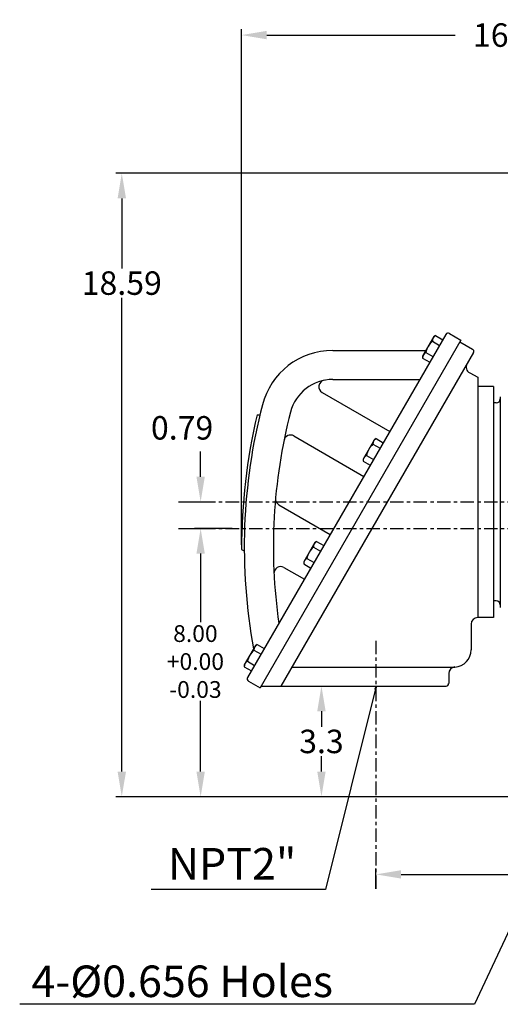
# Model space of a CAD drawing. Extents: x -34 to 38, y -49 to 60.
# Drawn here: x 3 to 17, y -2 to 27 of the extents above; entities that cross this region are included whole.
import ezdxf

# ---------------------------------------------------------------- set-up
doc = ezdxf.new("R2010")
doc.units = 0
doc.header["$MEASUREMENT"] = 0
doc.linetypes.add('CENTER', pattern=[0.7, 0.4, -0.1, 0.1, -0.1])
doc.layers.get('Defpoints').update_dxf_attribs({"linetype": 'CONTINUOUS'})
doc.layers.add('PV', color=7, linetype='CONTINUOUS')
doc.styles.add('MICROCADAM', font='MONOTXT', dxfattribs={"height": 0.164063})
doc.styles.get("Standard").update_dxf_attribs({"font": 'MONOTXT'})
doc.dimstyles.get("Standard").update_dxf_attribs({"dimtxt": 0.7, "dimasz": 0.75, "dimexe": 0.18, "dimexo": 0.0625, "dimgap": 0.09, "dimtad": 0, "dimtih": 1, "dimtoh": 1, "dimzin": 0, "dimdsep": 46, "dimtxsty": 'STANDARD', "dimcen": 0.09, "dimadec": 0, "dimazin": 0, "dimtfac": 1, "dimtofl": 0, "dimtmove": 2, "dimatfit": 3, "dimfxl": 1, "dimtolj": 1, "dimtzin": 0, "dimarcsym": 0})

# ---------------------------------------------------------------- blocks, each defined once
blk = doc.blocks.new('*D11')
at = {"layer": 'Defpoints', "color": 0, "linetype": 'Continuous'}
for p in [(8.064, 11.88), (9.065, 11.88), (17.581, 3.88)]:
    blk.add_point(p, dxfattribs=at)
at = {"layer": 'PV', "color": 0, "linetype": 'Continuous', "lineweight": -2}
for p, q in [((9.002, 11.88), (7.884, 11.88)), ((8.064, 11.13), (8.064, 9.085)), ((8.064, 4.63), (8.064, 6.738)), ((17.519, 3.88), (7.884, 3.88))]:
    blk.add_line(p, q, dxfattribs=at)
at = {"layer": 'PV', "color": 0, "linetype": 'Continuous'}
for points in [[(7.939, 11.13), (8.189, 11.13), (8.064, 11.88)], [(7.939, 4.63), (8.189, 4.63), (8.064, 3.88)]]:
    blk.add_solid(points, dxfattribs=at)
at = {"layer": 'PV', "color": 0, "linetype": 'Continuous', "insert": (7.908, 7.912), "char_height": 0.5, "attachment_point": 5}
blk.add_mtext('\\A1;8.00\\P+0.00\\P-0.03', dxfattribs=at)
blk = doc.blocks.new('*D14')
at = {"layer": 'Defpoints', "color": 0, "linetype": 'Continuous'}
for p in [(25.455, 22.47), (5.715, 3.88), (17.581, 3.88)]:
    blk.add_point(p, dxfattribs=at)
at = {"layer": 'PV', "color": 0, "linetype": 'Continuous', "lineweight": -2}
for p, q in [((25.393, 22.47), (5.535, 22.47)), ((5.715, 21.72), (5.715, 19.634)), ((5.715, 4.63), (5.715, 18.754)), ((17.519, 3.88), (5.535, 3.88))]:
    blk.add_line(p, q, dxfattribs=at)
at = {"layer": 'PV', "color": 0, "linetype": 'Continuous'}
for points in [[(5.59, 21.72), (5.84, 21.72), (5.715, 22.47)], [(5.59, 4.63), (5.84, 4.63), (5.715, 3.88)]]:
    blk.add_solid(points, dxfattribs=at)
at = {"layer": 'PV', "color": 0, "linetype": 'Continuous', "insert": (5.715, 19.194), "char_height": 0.7, "attachment_point": 5}
blk.add_mtext('\\A1;18.59', dxfattribs=at)
blk = doc.blocks.new('*D15')
at = {"layer": 'Defpoints', "color": 0, "linetype": 'Continuous'}
for p in [(7.407, 12.67), (8.064, 12.67), (7.407, 11.88)]:
    blk.add_point(p, dxfattribs=at)
at = {"layer": 'PV', "color": 0, "linetype": 'Continuous', "lineweight": -2}
for p, q in [((8.064, 13.42), (8.064, 14.17)), ((7.47, 12.67), (8.244, 12.67)), ((7.47, 11.88), (8.244, 11.88)), ((8.064, 11.13), (8.064, 10.38))]:
    blk.add_line(p, q, dxfattribs=at)
at = {"layer": 'PV', "color": 0, "linetype": 'Continuous'}
for points in [[(7.939, 13.42), (8.189, 13.42), (8.064, 12.67)], [(7.939, 11.13), (8.189, 11.13), (8.064, 11.88)]]:
    blk.add_solid(points, dxfattribs=at)
at = {"layer": 'PV', "color": 0, "linetype": 'Continuous', "insert": (7.512, 14.879), "char_height": 0.7, "attachment_point": 5}
blk.add_mtext('\\A1;0.79', dxfattribs=at)
blk = doc.blocks.new('*D16')
at = {"layer": 'Defpoints', "color": 0, "linetype": 'Continuous'}
for p in [(25.455, 1.566), (13.285, 1.071), (25.455, 1.071)]:
    blk.add_point(p, dxfattribs=at)
at = {"layer": 'PV', "color": 0, "linetype": 'Continuous', "lineweight": -2}
for p, q in [((13.285, 1.133), (13.285, 1.746)), ((14.035, 1.566), (20.038, 1.566)), ((24.705, 1.566), (23.485, 1.566)), ((25.455, 1.133), (25.455, 1.746))]:
    blk.add_line(p, q, dxfattribs=at)
at = {"layer": 'PV', "color": 0, "linetype": 'Continuous'}
for points in [[(14.035, 1.691), (14.035, 1.441), (13.285, 1.566)], [(24.705, 1.691), (24.705, 1.441), (25.455, 1.566)]]:
    blk.add_solid(points, dxfattribs=at)
at = {"layer": 'PV', "color": 0, "linetype": 'Continuous', "insert": (21.761, 1.566), "char_height": 0.7, "attachment_point": 5}
blk.add_mtext('\\A1;12.17', dxfattribs=at)
blk = doc.blocks.new('*D17')
at = {"layer": 'Defpoints', "color": 0, "linetype": 'Continuous'}
for p in [(25.455, 26.834), (25.455, 26.588), (9.285, 11.327)]:
    blk.add_point(p, dxfattribs=at)
at = {"layer": 'PV', "color": 0, "linetype": 'Continuous', "lineweight": -2}
for p, q in [((9.285, 11.39), (9.285, 26.768)), ((25.455, 26.771), (25.455, 26.408)), ((10.035, 26.588), (15.647, 26.588)), ((24.705, 26.588), (19.094, 26.588))]:
    blk.add_line(p, q, dxfattribs=at)
at = {"layer": 'PV', "color": 0, "linetype": 'Continuous'}
for points in [[(10.035, 26.713), (10.035, 26.463), (9.285, 26.588)], [(24.705, 26.713), (24.705, 26.463), (25.455, 26.588)]]:
    blk.add_solid(points, dxfattribs=at)
at = {"layer": 'PV', "color": 0, "linetype": 'Continuous', "insert": (17.37, 26.588), "char_height": 0.7, "attachment_point": 5}
blk.add_mtext('\\A1;16.17', dxfattribs=at)
blk = doc.blocks.new('*D19')
at = {"layer": 'Defpoints', "color": 0, "linetype": 'Continuous'}
for p in [(9.861, 7.18), (11.663, 7.18), (17.58, 3.88)]:
    blk.add_point(p, dxfattribs=at)
at = {"layer": 'PV', "color": 0, "linetype": 'Continuous', "lineweight": -2}
for p, q in [((9.923, 7.18), (11.843, 7.18)), ((11.663, 6.43), (11.663, 5.97)), ((11.663, 4.63), (11.663, 5.09)), ((17.518, 3.88), (11.483, 3.88))]:
    blk.add_line(p, q, dxfattribs=at)
at = {"layer": 'PV', "color": 0, "linetype": 'Continuous'}
for points in [[(11.538, 6.43), (11.788, 6.43), (11.663, 7.18)], [(11.538, 4.63), (11.788, 4.63), (11.663, 3.88)]]:
    blk.add_solid(points, dxfattribs=at)
at = {"layer": 'PV', "color": 0, "linetype": 'Continuous', "insert": (11.663, 5.53), "char_height": 0.7, "attachment_point": 5}
blk.add_mtext('\\A1;3.3', dxfattribs=at)

msp = doc.modelspace()

# ---------------------------------------------------------------- linework, layer by layer
at = {"layer": 'PV', "color": 7, "linetype": 'Continuous'}
for p, q in [((15.369, 17.665), (9.463, 7.436)), ((15.012, 17.598), (15.063, 17.627)), ((15.063, 17.627), (15.276, 17.504)), ((15.476, 17.693), (15.817, 17.496)), ((15.817, 17.496), (9.833, 7.131)), ((15.012, 17.598), (14.677, 17.018)), ((14.967, 17.461), (15.18, 17.338)), ((15.788, 17.445), (16.163, 17.229)), ((16.191, 17.121), (10.452, 7.18)), ((11.999, 17.187), (14.775, 17.187)), ((14.773, 17.125), (14.986, 17.002)), ((14.677, 17.018), (14.677, 16.959)), ((14.677, 16.959), (14.89, 16.836)), ((16.079, 16.515), (16.319, 16.39)), ((11.999, 16.321), (14.593, 16.321)), ((16.319, 16.39), (16.319, 9.225)), ((11.685, 15.932), (13.698, 14.77)), ((16.792, 16.115), (16.319, 16.115)), ((16.792, 16.115), (16.792, 9.225)), ((16.871, 15.623), (16.792, 15.623)), ((16.991, 15.804), (16.991, 9.527)), ((9.749, 15.271), (9.83, 15.271)), ((10.839, 14.637), (12.925, 13.433)), ((13.24, 14.529), (12.906, 13.95)), ((13.195, 14.392), (13.408, 14.269)), ((13.24, 14.529), (13.291, 14.559)), ((13.291, 14.559), (13.504, 14.436)), ((12.906, 13.95), (12.906, 13.89)), ((12.906, 13.89), (13.119, 13.767)), ((13.002, 14.057), (13.215, 13.934)), ((10.393, 12.587), (11.926, 11.702)), ((11.469, 11.461), (11.134, 10.881)), ((11.469, 11.461), (11.52, 11.49)), ((11.52, 11.49), (11.733, 11.367)), ((9.285, 11.254), (9.364, 11.209)), ((11.424, 11.324), (11.637, 11.201)), ((11.134, 10.881), (11.134, 10.822)), ((11.23, 10.988), (11.443, 10.865)), ((10.545, 10.716), (11.154, 10.364)), ((11.134, 10.822), (11.347, 10.699)), ((16.871, 9.717), (16.792, 9.717)), ((16.792, 9.225), (16.319, 9.225)), ((16.122, 9.028), (16.122, 8.26)), ((9.697, 8.392), (9.362, 7.812)), ((9.652, 8.255), (9.865, 8.132)), ((9.697, 8.392), (9.748, 8.421)), ((9.748, 8.421), (9.961, 8.298)), ((9.362, 7.812), (9.362, 7.753)), ((9.362, 7.753), (9.575, 7.63)), ((9.458, 7.92), (9.671, 7.797)), ((10.781, 7.749), (15.639, 7.749)), ((15.453, 7.553), (15.453, 7.258)), ((9.492, 7.328), (9.833, 7.131)), ((9.861, 7.18), (15.374, 7.18)), ((13.29, 7.18), (11.786, 1.116)), ((13.29, 7.18), (13.241, 7.078)), ((13.29, 7.18), (13.286, 7.067)), ((19.205, 4.077), (16.219, -2.307)), ((11.786, 1.116), (6.587, 1.116)), ((16.219, -2.307), (2.674, -2.307))]:
    msp.add_line(p, q, dxfattribs=at)
at = {"layer": 'PV', "color": 7, "linetype": 'CENTER'}
for p, q in [((7.407, 12.67), (17.622, 12.67)), ((7.407, 11.88), (34.413, 11.88)), ((13.285, 8.533), (13.285, 1.071))]:
    msp.add_line(p, q, dxfattribs=at)
at = {"layer": 'PV', "color": 7, "linetype": 'Continuous'}
for centre, radius, start, end in [((15.137, 17.474), 0.171, 115.7827, 184.2199), ((15.437, 17.625), 0.0787, 60, 150), ((15.408, 16.983), 0.65, 132.6578, 167.3423), ((11.999, 15.022), 2.165, 90, 165.5924), ((14.847, 16.972), 0.171, 115.7817, 184.2184), ((16.123, 17.161), 0.0787, 330.0004, 59.9999), ((16.17, 16.69), 0.197, 150, 242.5594), ((11.999, 15.022), 1.299, 90, 165.5086), ((11.783, 16.103), 0.197, 101.2903, 240), ((26.293, 11.327), 16.929, 165.4978, 190.3323), ((16.871, 15.743), 0.12, 270, 359.2677), ((26.293, 11.327), 17.008, 166.5939, 180.2465), ((26.293, 11.327), 16.063, 165.5085, 188.1635), ((10.741, 14.467), 0.197, 60, 168.5879), ((13.636, 13.914), 0.65, 132.6578, 167.3423), ((13.366, 14.405), 0.171, 115.7827, 184.2199), ((13.076, 13.903), 0.171, 115.7817, 184.2184), ((10.492, 12.757), 0.197, 174.8299, 240.0001), ((11.594, 11.336), 0.171, 115.7827, 184.2199), ((11.864, 10.846), 0.65, 132.6578, 167.3423), ((11.304, 10.834), 0.171, 115.7817, 184.2184), ((10.446, 10.545), 0.197, 59.9994, 182.826), ((16.871, 9.597), 0.12, 0.7323, 90), ((16.319, 9.028), 0.197, 90, 180), ((10.093, 7.777), 0.65, 132.6578, 167.3423), ((9.822, 8.268), 0.171, 115.7827, 184.2199), ((15.61, 8.26), 0.512, 273.1847, 0), ((9.533, 7.766), 0.171, 115.7817, 184.2184), ((15.65, 7.553), 0.197, 93.1848, 180), ((15.61, 8.26), 0.512, 270, 273.1847), ((9.531, 7.396), 0.0787, 150, 240), ((15.374, 7.258), 0.0787, 270, 0)]:
    msp.add_arc(centre, radius, start, end, dxfattribs=at)

# ---------------------------------------------------------------- texts
at = {"layer": 'PV', "color": 7, "linetype": 'Continuous', "style": 'MICROCADAM'}
for s, p in [('NPT2"', (7.088, 1.413)), ('4-%%C0.656 Holes', (3.022, -2.091))]:
    msp.add_text(s, height=0.94, dxfattribs=at).set_placement(p)

# ---------------------------------------------------------------- dimensions: what is measured, and where the dimension line sits
at = {"layer": 'PV', "color": 7, "linetype": 'Continuous'}
dim = msp.add_linear_dim(base=(25.455, 26.588), p1=(9.285, 11.327), p2=(25.455, 26.834), text='16.17', dimstyle='STANDARD', dxfattribs=at)
dim.commit()
dim.dimension.update_dxf_attribs({"geometry": '*D17', "text_midpoint": (17.37, 26.588)})
dim = msp.add_linear_dim(base=(5.715, 3.88), p1=(25.455, 22.47), p2=(17.581, 3.88), angle=89.9995, text='18.59', dimstyle='STANDARD', dxfattribs=at)
dim.commit()
dim.dimension.update_dxf_attribs({"geometry": '*D14', "text_midpoint": (5.715, 19.194), "dimtype": 160})
dim = msp.add_linear_dim(base=(8.064, 12.67), p1=(7.407, 11.88), p2=(7.407, 12.67), angle=89.9995, dimstyle='STANDARD', dxfattribs=at)
dim.commit()
dim.dimension.update_dxf_attribs({"geometry": '*D15', "text_midpoint": (7.512, 14.879), "dimtype": 160})
dim = msp.add_linear_dim(base=(8.064, 11.88), p1=(17.581, 3.88), p2=(9.065, 11.88), angle=89.9995, text='8.00\\P+0.00\\P-0.03', dimstyle='STANDARD', override={"dimtxt": 0.5}, dxfattribs=at)
dim.commit()
dim.dimension.update_dxf_attribs({"geometry": '*D11', "text_midpoint": (7.908, 7.912), "dimtype": 160})
dim = msp.add_linear_dim(base=(11.663, 7.18), p1=(17.58, 3.88), p2=(9.861, 7.18), angle=89.9995, text='3.3', dimstyle='STANDARD', dxfattribs=at)
dim.commit()
dim.dimension.update_dxf_attribs({"geometry": '*D19', "text_midpoint": (11.663, 5.53)})
dim = msp.add_linear_dim(base=(25.455, 1.566), p1=(13.285, 1.071), p2=(25.455, 1.071), text='12.17', dimstyle='STANDARD', dxfattribs=at)
dim.commit()
dim.dimension.update_dxf_attribs({"geometry": '*D16', "text_midpoint": (21.761, 1.566), "dimtype": 160})

doc.saveas('drawing.dxf')
